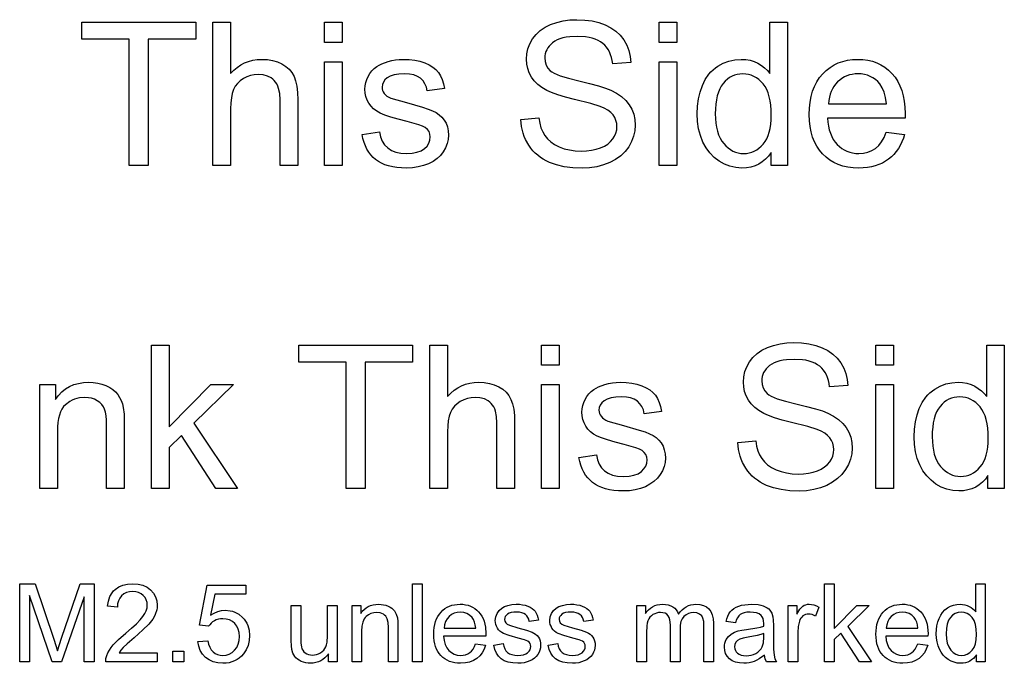
# Model space of a CAD drawing. Extents: x 19 to 1487, y 19 to 590.
# Drawn here: x 890 to 931, y 493 to 520 of the extents above; entities that cross this region are included whole.
import ezdxf

# ---------------------------------------------------------------- set-up
doc = ezdxf.new("R2010")
doc.units = 0
doc.header["$LTSCALE"] = 10
doc.header["$MEASUREMENT"] = 0
doc.layers.add('Layer_1', color=7, linetype='Continuous')

msp = doc.modelspace()

# ---------------------------------------------------------------- linework, layer by layer
at = {"layer": 'Layer_1', "color": 7, "linetype": 'Continuous', "flags": 128}
for points in [[(894.112, 514.252), (894.112, 519.544), (892.135, 519.544), (892.135, 520.252), (896.891, 520.252), (896.891, 519.544), (894.906, 519.544), (894.906, 514.252), (894.112, 514.252)], [(897.611, 514.252), (897.611, 520.252), (898.348, 520.252), (898.348, 518.1), (898.481, 518.24), (898.623, 518.361), (898.773, 518.464), (898.931, 518.548), (899.098, 518.613), (899.273, 518.66), (899.457, 518.688), (899.649, 518.697), (899.883, 518.685), (900.101, 518.65), (900.302, 518.59), (900.488, 518.507), (900.654, 518.403), (900.794, 518.28), (900.909, 518.14), (900.998, 517.981), (901.065, 517.794), (901.113, 517.57), (901.142, 517.307), (901.151, 517.007), (901.151, 514.252), (900.415, 514.252), (900.415, 517.007), (900.4, 517.264), (900.355, 517.484), (900.321, 517.58), (900.28, 517.666), (900.231, 517.744), (900.175, 517.811), (900.112, 517.87), (900.043, 517.921), (899.886, 518), (899.705, 518.047), (899.498, 518.063), (899.337, 518.052), (899.18, 518.02), (899.029, 517.967), (898.882, 517.893), (898.748, 517.801), (898.635, 517.693), (898.542, 517.57), (898.471, 517.433), (898.417, 517.273), (898.379, 517.087), (898.356, 516.872), (898.348, 516.63), (898.348, 514.252), (897.611, 514.252)], [(902.277, 519.405), (902.277, 520.252), (903.014, 520.252), (903.014, 519.405), (902.277, 519.405)], [(910.479, 516.18), (911.228, 516.246), (911.263, 516.031), (911.316, 515.836), (911.387, 515.661), (911.475, 515.507), (911.586, 515.37), (911.724, 515.246), (911.888, 515.136), (912.079, 515.04), (912.29, 514.962), (912.514, 514.907), (912.751, 514.873), (913, 514.862), (913.22, 514.871), (913.428, 514.896), (913.622, 514.938), (913.802, 514.997), (913.965, 515.071), (914.106, 515.157), (914.224, 515.256), (914.32, 515.368), (914.394, 515.488), (914.447, 515.614), (914.479, 515.745), (914.49, 515.881), (914.48, 516.018), (914.449, 516.146), (914.398, 516.265), (914.326, 516.375), (914.231, 516.476), (914.109, 516.568), (913.961, 516.653), (913.786, 516.729), (913.398, 516.849), (912.718, 517.021), (912.335, 517.119), (912.015, 517.214), (911.756, 517.306), (911.559, 517.396), (911.358, 517.515), (911.184, 517.648), (911.038, 517.794), (910.919, 517.954), (910.827, 518.126), (910.761, 518.308), (910.721, 518.5), (910.708, 518.701), (910.724, 518.925), (910.773, 519.141), (910.853, 519.349), (910.966, 519.551), (911.11, 519.736), (911.283, 519.898), (911.486, 520.036), (911.719, 520.15), (911.973, 520.24), (912.242, 520.304), (912.524, 520.342), (912.82, 520.355), (913.144, 520.341), (913.448, 520.301), (913.732, 520.234), (913.997, 520.14), (914.237, 520.02), (914.447, 519.874), (914.629, 519.704), (914.78, 519.508), (914.902, 519.292), (914.991, 519.063), (915.049, 518.819), (915.075, 518.562), (914.314, 518.505), (914.294, 518.643), (914.265, 518.772), (914.227, 518.892), (914.179, 519.004), (914.123, 519.107), (914.057, 519.202), (913.982, 519.287), (913.898, 519.364), (913.805, 519.432), (913.7, 519.491), (913.585, 519.541), (913.46, 519.582), (913.324, 519.614), (913.177, 519.637), (912.853, 519.655), (912.517, 519.638), (912.367, 519.618), (912.23, 519.589), (912.105, 519.552), (911.992, 519.506), (911.891, 519.453), (911.803, 519.391), (911.659, 519.252), (911.602, 519.178), (911.556, 519.1), (911.52, 519.019), (911.494, 518.934), (911.479, 518.846), (911.473, 518.755), (911.488, 518.6), (911.532, 518.46), (911.605, 518.334), (911.707, 518.222), (911.776, 518.17), (911.867, 518.117), (912.121, 518.011), (912.466, 517.904), (912.904, 517.795), (913.35, 517.689), (913.72, 517.59), (914.014, 517.497), (914.232, 517.412), (914.477, 517.283), (914.687, 517.138), (914.863, 516.977), (915.005, 516.8), (915.115, 516.608), (915.193, 516.402), (915.24, 516.181), (915.255, 515.947), (915.238, 515.711), (915.187, 515.482), (915.101, 515.26), (914.981, 515.044), (914.829, 514.844), (914.647, 514.668), (914.435, 514.515), (914.193, 514.385), (913.928, 514.283), (913.647, 514.209), (913.35, 514.165), (913.037, 514.15), (912.646, 514.165), (912.288, 514.21), (911.964, 514.284), (911.672, 514.388), (911.538, 514.451), (911.411, 514.521), (911.292, 514.599), (911.181, 514.685), (911.077, 514.778), (910.98, 514.878), (910.89, 514.986), (910.808, 515.102), (910.67, 515.348), (910.615, 515.477), (910.569, 515.61), (910.506, 515.887), (910.479, 516.18)], [(916.25, 519.405), (916.25, 520.252), (916.986, 520.252), (916.986, 519.405), (916.25, 519.405)], [(920.928, 514.252), (920.928, 514.801), (920.818, 514.649), (920.697, 514.518), (920.563, 514.407), (920.417, 514.316), (920.259, 514.245), (920.089, 514.195), (919.907, 514.164), (919.712, 514.154), (919.457, 514.172), (919.213, 514.226), (918.98, 514.315), (918.756, 514.441), (918.551, 514.598), (918.37, 514.784), (918.213, 514.998), (918.081, 515.241), (917.976, 515.507), (917.902, 515.793), (917.857, 516.098), (917.842, 516.422), (917.855, 516.739), (917.896, 517.042), (917.964, 517.33), (918.059, 517.602), (918.181, 517.852), (918.33, 518.071), (918.415, 518.168), (918.506, 518.258), (918.604, 518.34), (918.709, 518.415), (918.933, 518.538), (919.169, 518.627), (919.418, 518.68), (919.679, 518.697), (919.87, 518.687), (920.051, 518.656), (920.22, 518.604), (920.379, 518.531), (920.526, 518.442), (920.658, 518.341), (920.775, 518.226), (920.879, 518.1), (920.879, 520.252), (921.611, 520.252), (921.611, 514.252), (920.928, 514.252)], [(902.277, 514.252), (902.277, 518.599), (903.014, 518.599), (903.014, 514.252), (902.277, 514.252)], [(903.84, 515.55), (904.569, 515.664), (904.613, 515.458), (904.685, 515.278), (904.784, 515.123), (904.911, 514.993), (905.065, 514.891), (905.247, 514.818), (905.457, 514.775), (905.694, 514.76), (905.932, 514.773), (906.136, 514.812), (906.308, 514.876), (906.447, 514.967), (906.555, 515.074), (906.632, 515.191), (906.678, 515.317), (906.693, 515.452), (906.679, 515.57), (906.639, 515.675), (906.571, 515.766), (906.476, 515.845), (906.372, 515.897), (906.212, 515.956), (905.723, 516.094), (905.349, 516.193), (905.037, 516.285), (904.787, 516.37), (904.6, 516.448), (904.453, 516.53), (904.324, 516.626), (904.215, 516.737), (904.125, 516.862), (904.054, 516.997), (904.004, 517.139), (903.973, 517.289), (903.963, 517.445), (903.971, 517.587), (903.996, 517.725), (904.038, 517.857), (904.096, 517.983), (904.169, 518.102), (904.253, 518.21), (904.35, 518.307), (904.458, 518.394), (904.552, 518.455), (904.661, 518.512), (904.927, 518.609), (905.078, 518.648), (905.234, 518.675), (905.396, 518.692), (905.563, 518.697), (905.811, 518.688), (906.044, 518.66), (906.261, 518.614), (906.462, 518.55), (906.643, 518.47), (906.798, 518.376), (906.928, 518.27), (907.033, 518.151), (907.118, 518.014), (907.188, 517.857), (907.245, 517.678), (907.286, 517.478), (906.566, 517.379), (906.53, 517.538), (906.47, 517.678), (906.388, 517.8), (906.282, 517.903), (906.152, 517.986), (905.998, 518.044), (905.819, 518.08), (905.617, 518.092), (905.381, 518.081), (905.182, 518.05), (905.019, 517.997), (904.892, 517.924), (904.797, 517.836), (904.73, 517.742), (904.689, 517.64), (904.675, 517.531), (904.681, 517.461), (904.698, 517.395), (904.726, 517.332), (904.765, 517.273), (904.817, 517.216), (904.881, 517.164), (904.958, 517.118), (905.048, 517.076), (905.698, 516.888), (906.362, 516.698), (906.605, 516.618), (906.789, 516.546), (906.935, 516.472), (907.065, 516.383), (907.178, 516.279), (907.274, 516.16), (907.351, 516.025), (907.406, 515.875), (907.439, 515.71), (907.45, 515.529), (907.437, 515.348), (907.396, 515.172), (907.329, 515.001), (907.235, 514.836), (907.116, 514.682), (906.973, 514.547), (906.806, 514.431), (906.615, 514.332), (906.406, 514.254), (906.183, 514.199), (905.948, 514.165), (905.698, 514.154), (905.493, 514.16), (905.3, 514.176), (905.12, 514.204), (904.952, 514.242), (904.797, 514.292), (904.654, 514.352), (904.525, 514.424), (904.407, 514.506), (904.301, 514.6), (904.205, 514.703), (904.119, 514.818), (904.043, 514.943), (903.978, 515.079), (903.922, 515.225), (903.876, 515.382), (903.84, 515.55)], [(916.25, 514.252), (916.25, 518.599), (916.986, 518.599), (916.986, 514.252), (916.25, 514.252)], [(925.745, 515.652), (926.506, 515.558), (926.456, 515.396), (926.397, 515.243), (926.328, 515.1), (926.249, 514.966), (926.161, 514.841), (926.063, 514.725), (925.956, 514.619), (925.839, 514.523), (925.713, 514.436), (925.579, 514.361), (925.436, 514.298), (925.284, 514.246), (925.125, 514.206), (924.957, 514.177), (924.78, 514.16), (924.595, 514.154), (924.363, 514.163), (924.143, 514.191), (923.935, 514.237), (923.74, 514.301), (923.557, 514.384), (923.387, 514.485), (923.228, 514.604), (923.083, 514.742), (922.952, 514.896), (922.838, 515.065), (922.742, 515.249), (922.664, 515.447), (922.602, 515.66), (922.559, 515.888), (922.533, 516.131), (922.524, 516.389), (922.533, 516.655), (922.559, 516.907), (922.603, 517.142), (922.665, 517.363), (922.745, 517.568), (922.842, 517.758), (922.956, 517.932), (923.089, 518.092), (923.235, 518.233), (923.392, 518.357), (923.559, 518.461), (923.737, 518.546), (923.926, 518.612), (924.125, 518.659), (924.334, 518.688), (924.554, 518.697), (924.767, 518.688), (924.97, 518.66), (925.163, 518.614), (925.346, 518.549), (925.519, 518.465), (925.682, 518.363), (925.835, 518.243), (925.978, 518.104), (926.108, 517.948), (926.22, 517.777), (926.315, 517.591), (926.393, 517.39), (926.453, 517.173), (926.496, 516.942), (926.522, 516.695), (926.531, 516.434), (926.527, 516.237), (923.285, 516.237), (923.3, 516.064), (923.326, 515.9), (923.361, 515.747), (923.407, 515.605), (923.463, 515.473), (923.528, 515.352), (923.604, 515.241), (923.69, 515.141), (923.784, 515.051), (923.884, 514.974), (923.989, 514.909), (924.1, 514.855), (924.216, 514.814), (924.338, 514.784), (924.466, 514.766), (924.599, 514.76), (924.794, 514.773), (924.974, 514.813), (925.14, 514.88), (925.291, 514.973), (925.426, 515.095), (925.547, 515.249), (925.654, 515.435), (925.745, 515.652)], [(918.599, 516.422), (918.604, 516.22), (918.621, 516.031), (918.648, 515.855), (918.687, 515.692), (918.736, 515.543), (918.797, 515.406), (918.868, 515.283), (918.951, 515.173), (919.041, 515.076), (919.135, 514.993), (919.233, 514.921), (919.335, 514.863), (919.44, 514.818), (919.55, 514.786), (919.664, 514.766), (919.782, 514.76), (919.9, 514.766), (920.014, 514.785), (920.123, 514.816), (920.228, 514.859), (920.329, 514.914), (920.424, 514.982), (920.516, 515.062), (920.602, 515.155), (920.681, 515.26), (920.75, 515.378), (920.808, 515.51), (920.856, 515.654), (920.892, 515.811), (920.919, 515.981), (920.935, 516.164), (920.94, 516.36), (920.935, 516.576), (920.918, 516.777), (920.892, 516.963), (920.854, 517.134), (920.806, 517.29), (920.747, 517.432), (920.677, 517.558), (920.596, 517.67), (920.508, 517.768), (920.414, 517.853), (920.316, 517.924), (920.212, 517.983), (920.104, 518.029), (919.991, 518.061), (919.872, 518.081), (919.749, 518.087), (919.629, 518.081), (919.514, 518.062), (919.403, 518.031), (919.298, 517.987), (919.198, 517.931), (919.103, 517.862), (919.013, 517.78), (918.928, 517.686), (918.851, 517.579), (918.784, 517.457), (918.728, 517.32), (918.681, 517.17), (918.645, 517.004), (918.62, 516.825), (918.604, 516.63), (918.599, 516.422)], [(923.326, 516.843), (925.753, 516.843), (925.717, 517.1), (925.659, 517.323), (925.578, 517.512), (925.475, 517.666), (925.384, 517.766), (925.286, 517.852), (925.181, 517.925), (925.071, 517.985), (924.953, 518.032), (924.829, 518.065), (924.699, 518.085), (924.562, 518.092), (924.438, 518.086), (924.318, 518.07), (924.204, 518.044), (924.095, 518.007), (923.991, 517.959), (923.892, 517.9), (923.798, 517.831), (923.709, 517.752), (923.627, 517.663), (923.555, 517.568), (923.493, 517.465), (923.44, 517.355), (923.397, 517.238), (923.364, 517.113), (923.34, 516.982), (923.326, 516.843)], [(919.542, 502.68), (920.291, 502.746), (920.327, 502.531), (920.38, 502.336), (920.451, 502.161), (920.539, 502.007), (920.65, 501.87), (920.787, 501.746), (920.951, 501.636), (921.143, 501.54), (921.354, 501.462), (921.577, 501.407), (921.814, 501.373), (922.063, 501.362), (922.284, 501.371), (922.491, 501.396), (922.685, 501.438), (922.866, 501.497), (923.028, 501.571), (923.169, 501.657), (923.287, 501.756), (923.383, 501.868), (923.458, 501.988), (923.511, 502.114), (923.543, 502.245), (923.553, 502.381), (923.543, 502.518), (923.512, 502.646), (923.461, 502.765), (923.389, 502.875), (923.294, 502.976), (923.173, 503.068), (923.024, 503.153), (922.849, 503.229), (922.461, 503.349), (921.781, 503.521), (921.399, 503.619), (921.078, 503.714), (920.819, 503.806), (920.623, 503.896), (920.422, 504.015), (920.248, 504.148), (920.101, 504.294), (919.982, 504.454), (919.89, 504.626), (919.824, 504.808), (919.785, 505), (919.771, 505.201), (919.788, 505.425), (919.836, 505.641), (919.917, 505.849), (920.029, 506.051), (920.173, 506.236), (920.347, 506.398), (920.55, 506.536), (920.782, 506.65), (921.037, 506.74), (921.305, 506.804), (921.587, 506.842), (921.883, 506.855), (922.207, 506.841), (922.511, 506.801), (922.795, 506.734), (923.06, 506.64), (923.3, 506.52), (923.511, 506.374), (923.692, 506.204), (923.844, 506.008), (923.965, 505.792), (924.055, 505.563), (924.112, 505.319), (924.138, 505.062), (923.377, 505.005), (923.357, 505.143), (923.328, 505.272), (923.29, 505.392), (923.243, 505.504), (923.186, 505.607), (923.121, 505.702), (923.046, 505.787), (922.962, 505.864), (922.868, 505.932), (922.764, 505.991), (922.649, 506.041), (922.523, 506.082), (922.387, 506.114), (922.241, 506.137), (921.916, 506.155), (921.58, 506.138), (921.431, 506.118), (921.293, 506.089), (921.168, 506.052), (921.055, 506.006), (920.955, 505.953), (920.866, 505.891), (920.722, 505.752), (920.666, 505.678), (920.619, 505.6), (920.583, 505.519), (920.557, 505.434), (920.542, 505.346), (920.537, 505.255), (920.551, 505.1), (920.595, 504.96), (920.668, 504.834), (920.77, 504.722), (920.839, 504.67), (920.931, 504.617), (921.184, 504.511), (921.529, 504.404), (921.967, 504.295), (922.413, 504.189), (922.783, 504.09), (923.077, 503.997), (923.295, 503.912), (923.54, 503.783), (923.751, 503.638), (923.927, 503.477), (924.069, 503.3), (924.178, 503.108), (924.256, 502.902), (924.303, 502.681), (924.319, 502.447), (924.301, 502.211), (924.25, 501.982), (924.164, 501.76), (924.044, 501.544), (923.892, 501.344), (923.71, 501.168), (923.498, 501.015), (923.256, 500.885), (922.992, 500.783), (922.711, 500.709), (922.413, 500.665), (922.1, 500.65), (921.71, 500.665), (921.352, 500.71), (921.027, 500.784), (920.735, 500.888), (920.601, 500.951), (920.475, 501.021), (920.356, 501.099), (920.244, 501.185), (920.14, 501.278), (920.043, 501.378), (919.954, 501.486), (919.872, 501.602), (919.734, 501.848), (919.679, 501.977), (919.633, 502.11), (919.569, 502.387), (919.542, 502.68)], [(895.039, 500.752), (895.039, 506.752), (895.776, 506.752), (895.776, 503.331), (897.519, 505.099), (898.473, 505.099), (896.811, 503.486), (898.641, 500.752), (897.732, 500.752), (896.295, 502.975), (895.776, 502.476), (895.776, 500.752), (895.039, 500.752)], [(903.175, 500.752), (903.175, 506.044), (901.198, 506.044), (901.198, 506.752), (905.954, 506.752), (905.954, 506.044), (903.969, 506.044), (903.969, 500.752), (903.175, 500.752)], [(906.675, 500.752), (906.675, 506.752), (907.411, 506.752), (907.411, 504.6), (907.544, 504.74), (907.686, 504.861), (907.836, 504.964), (907.995, 505.048), (908.161, 505.113), (908.337, 505.16), (908.521, 505.188), (908.713, 505.197), (908.946, 505.185), (909.164, 505.15), (909.366, 505.09), (909.552, 505.007), (909.717, 504.903), (909.857, 504.78), (909.972, 504.64), (910.061, 504.481), (910.129, 504.294), (910.177, 504.07), (910.205, 503.807), (910.215, 503.507), (910.215, 500.752), (909.478, 500.752), (909.478, 503.507), (909.463, 503.764), (909.418, 503.984), (909.385, 504.08), (909.343, 504.166), (909.295, 504.244), (909.239, 504.311), (909.176, 504.37), (909.107, 504.421), (908.95, 504.5), (908.768, 504.547), (908.561, 504.563), (908.4, 504.552), (908.244, 504.52), (908.092, 504.467), (907.945, 504.393), (907.812, 504.301), (907.698, 504.193), (907.606, 504.07), (907.534, 503.933), (907.48, 503.773), (907.442, 503.587), (907.419, 503.372), (907.411, 503.13), (907.411, 500.752), (906.675, 500.752)], [(911.34, 505.905), (911.34, 506.752), (912.077, 506.752), (912.077, 505.905), (911.34, 505.905)], [(925.313, 505.905), (925.313, 506.752), (926.05, 506.752), (926.05, 505.905), (925.313, 505.905)], [(929.991, 500.752), (929.991, 501.301), (929.882, 501.149), (929.76, 501.018), (929.626, 500.907), (929.481, 500.816), (929.323, 500.745), (929.152, 500.695), (928.97, 500.664), (928.776, 500.654), (928.521, 500.672), (928.277, 500.726), (928.043, 500.815), (927.82, 500.941), (927.614, 501.098), (927.433, 501.284), (927.277, 501.498), (927.145, 501.741), (927.04, 502.007), (926.965, 502.293), (926.92, 502.598), (926.905, 502.922), (926.919, 503.239), (926.959, 503.542), (927.027, 503.83), (927.122, 504.102), (927.244, 504.352), (927.393, 504.571), (927.478, 504.668), (927.569, 504.758), (927.668, 504.84), (927.773, 504.915), (927.996, 505.038), (928.232, 505.127), (928.481, 505.18), (928.743, 505.197), (928.934, 505.187), (929.114, 505.156), (929.284, 505.104), (929.443, 505.031), (929.589, 504.942), (929.721, 504.841), (929.839, 504.726), (929.942, 504.6), (929.942, 506.752), (930.675, 506.752), (930.675, 500.752), (929.991, 500.752)], [(890.373, 500.752), (890.373, 505.099), (891.036, 505.099), (891.036, 504.481), (891.163, 504.649), (891.302, 504.794), (891.455, 504.917), (891.621, 505.018), (891.801, 505.097), (891.994, 505.152), (892.2, 505.186), (892.42, 505.197), (892.612, 505.188), (892.797, 505.162), (892.973, 505.118), (893.142, 505.056), (893.296, 504.98), (893.43, 504.893), (893.543, 504.795), (893.635, 504.686), (893.711, 504.566), (893.774, 504.435), (893.825, 504.293), (893.864, 504.141), (893.895, 503.86), (893.905, 503.425), (893.905, 500.752), (893.168, 500.752), (893.168, 503.396), (893.163, 503.607), (893.147, 503.79), (893.12, 503.944), (893.083, 504.07), (893.031, 504.176), (892.963, 504.27), (892.879, 504.354), (892.778, 504.426), (892.663, 504.484), (892.54, 504.526), (892.407, 504.55), (892.264, 504.559), (892.037, 504.54), (891.929, 504.517), (891.826, 504.484), (891.726, 504.442), (891.63, 504.391), (891.452, 504.26), (891.371, 504.177), (891.302, 504.077), (891.243, 503.961), (891.195, 503.827), (891.158, 503.677), (891.131, 503.51), (891.115, 503.327), (891.11, 503.126), (891.11, 500.752), (890.373, 500.752)], [(912.904, 502.05), (913.632, 502.164), (913.677, 501.958), (913.748, 501.778), (913.848, 501.623), (913.974, 501.493), (914.128, 501.391), (914.31, 501.318), (914.52, 501.275), (914.758, 501.26), (914.995, 501.273), (915.2, 501.312), (915.372, 501.376), (915.511, 501.467), (915.618, 501.574), (915.695, 501.691), (915.741, 501.817), (915.756, 501.952), (915.743, 502.07), (915.702, 502.175), (915.634, 502.266), (915.54, 502.345), (915.436, 502.397), (915.276, 502.456), (914.786, 502.594), (914.412, 502.693), (914.1, 502.785), (913.851, 502.87), (913.663, 502.948), (913.516, 503.03), (913.388, 503.126), (913.279, 503.237), (913.188, 503.362), (913.118, 503.497), (913.067, 503.639), (913.037, 503.789), (913.027, 503.945), (913.035, 504.087), (913.06, 504.225), (913.101, 504.357), (913.16, 504.483), (913.232, 504.602), (913.317, 504.71), (913.413, 504.807), (913.522, 504.894), (913.616, 504.955), (913.725, 505.012), (913.99, 505.109), (914.141, 505.148), (914.298, 505.175), (914.46, 505.192), (914.627, 505.197), (914.875, 505.188), (915.107, 505.16), (915.324, 505.114), (915.525, 505.05), (915.706, 504.97), (915.861, 504.876), (915.991, 504.77), (916.096, 504.651), (916.181, 504.514), (916.252, 504.357), (916.308, 504.178), (916.35, 503.978), (915.63, 503.879), (915.593, 504.038), (915.534, 504.178), (915.451, 504.3), (915.345, 504.403), (915.215, 504.486), (915.061, 504.544), (914.883, 504.58), (914.68, 504.592), (914.444, 504.581), (914.245, 504.55), (914.082, 504.497), (913.956, 504.424), (913.861, 504.336), (913.793, 504.242), (913.752, 504.14), (913.739, 504.031), (913.744, 503.961), (913.761, 503.895), (913.789, 503.832), (913.829, 503.773), (913.88, 503.716), (913.944, 503.664), (914.021, 503.618), (914.111, 503.576), (914.762, 503.388), (915.425, 503.198), (915.669, 503.118), (915.853, 503.046), (915.999, 502.972), (916.128, 502.883), (916.241, 502.779), (916.338, 502.66), (916.415, 502.525), (916.47, 502.375), (916.503, 502.21), (916.514, 502.029), (916.5, 501.848), (916.46, 501.672), (916.393, 501.501), (916.299, 501.336), (916.179, 501.182), (916.036, 501.047), (915.869, 500.931), (915.679, 500.832), (915.469, 500.754), (915.247, 500.699), (915.011, 500.665), (914.762, 500.654), (914.556, 500.66), (914.364, 500.676), (914.183, 500.704), (914.016, 500.742), (913.86, 500.792), (913.718, 500.852), (913.588, 500.924), (913.471, 501.006), (913.365, 501.1), (913.269, 501.203), (913.183, 501.318), (913.107, 501.443), (913.041, 501.579), (912.985, 501.725), (912.94, 501.882), (912.904, 502.05)], [(911.34, 500.752), (911.34, 505.099), (912.077, 505.099), (912.077, 500.752), (911.34, 500.752)], [(925.313, 500.752), (925.313, 505.099), (926.05, 505.099), (926.05, 500.752), (925.313, 500.752)], [(927.662, 502.922), (927.668, 502.72), (927.684, 502.531), (927.712, 502.355), (927.75, 502.192), (927.8, 502.043), (927.86, 501.906), (927.932, 501.783), (928.014, 501.673), (928.104, 501.576), (928.198, 501.493), (928.296, 501.421), (928.398, 501.363), (928.504, 501.318), (928.614, 501.286), (928.727, 501.266), (928.845, 501.26), (928.964, 501.266), (929.078, 501.285), (929.187, 501.316), (929.292, 501.359), (929.392, 501.414), (929.488, 501.482), (929.579, 501.562), (929.666, 501.655), (929.745, 501.76), (929.813, 501.878), (929.872, 502.01), (929.919, 502.154), (929.956, 502.311), (929.982, 502.481), (929.998, 502.664), (930.003, 502.86), (929.998, 503.076), (929.982, 503.277), (929.955, 503.463), (929.917, 503.634), (929.869, 503.79), (929.81, 503.932), (929.74, 504.058), (929.66, 504.17), (929.571, 504.268), (929.478, 504.353), (929.379, 504.424), (929.276, 504.483), (929.168, 504.529), (929.054, 504.561), (928.936, 504.581), (928.812, 504.587), (928.692, 504.581), (928.577, 504.562), (928.467, 504.531), (928.362, 504.487), (928.262, 504.431), (928.167, 504.362), (928.077, 504.28), (927.992, 504.186), (927.915, 504.079), (927.848, 503.957), (927.791, 503.82), (927.745, 503.67), (927.709, 503.504), (927.683, 503.325), (927.667, 503.13), (927.662, 502.922)], [(889.536, 493.503), (889.536, 496.764), (890.186, 496.764), (890.957, 494.455), (891.113, 493.973), (891.287, 494.495), (892.067, 496.764), (892.648, 496.764), (892.648, 493.503), (892.232, 493.503), (892.232, 496.232), (891.284, 493.503), (890.895, 493.503), (889.952, 496.279), (889.952, 493.503), (889.536, 493.503)], [(895.285, 493.888), (895.285, 493.503), (893.13, 493.503), (893.14, 493.645), (893.177, 493.781), (893.224, 493.891), (893.284, 494), (893.356, 494.108), (893.441, 494.215), (893.662, 494.445), (893.964, 494.709), (894.208, 494.915), (894.41, 495.099), (894.568, 495.261), (894.683, 495.399), (894.764, 495.525), (894.823, 495.647), (894.858, 495.766), (894.869, 495.881), (894.859, 495.995), (894.827, 496.1), (894.774, 496.196), (894.699, 496.282), (894.608, 496.354), (894.503, 496.405), (894.386, 496.435), (894.256, 496.446), (894.118, 496.435), (893.995, 496.402), (893.887, 496.348), (893.793, 496.272), (893.717, 496.177), (893.662, 496.065), (893.629, 495.937), (893.617, 495.792), (893.206, 495.834), (893.242, 496.051), (893.307, 496.24), (893.401, 496.401), (893.459, 496.472), (893.524, 496.536), (893.674, 496.641), (893.847, 496.717), (894.044, 496.762), (894.265, 496.777), (894.487, 496.761), (894.685, 496.712), (894.858, 496.631), (894.936, 496.578), (895.007, 496.517), (895.127, 496.379), (895.213, 496.225), (895.264, 496.056), (895.281, 495.872), (895.276, 495.774), (895.261, 495.678), (895.201, 495.487), (895.154, 495.391), (895.094, 495.293), (894.935, 495.089), (894.688, 494.841), (894.318, 494.515), (894.022, 494.261), (893.855, 494.105), (893.762, 493.997), (893.686, 493.888), (895.285, 493.888)], [(896.98, 494.357), (897.4, 494.393), (897.431, 494.249), (897.478, 494.124), (897.54, 494.018), (897.617, 493.931), (897.707, 493.864), (897.805, 493.815), (897.912, 493.787), (898.028, 493.777), (898.167, 493.79), (898.294, 493.831), (898.411, 493.899), (898.517, 493.995), (898.604, 494.113), (898.667, 494.248), (898.704, 494.402), (898.717, 494.573), (898.705, 494.735), (898.669, 494.879), (898.609, 495.005), (898.525, 495.113), (898.421, 495.2), (898.302, 495.262), (898.169, 495.299), (898.021, 495.311), (897.926, 495.306), (897.837, 495.289), (897.752, 495.262), (897.672, 495.224), (897.598, 495.176), (897.533, 495.123), (897.476, 495.062), (897.427, 494.996), (897.051, 495.045), (897.367, 496.719), (898.988, 496.719), (898.988, 496.337), (897.687, 496.337), (897.512, 495.46), (897.66, 495.55), (897.812, 495.614), (897.968, 495.652), (898.128, 495.665), (898.333, 495.647), (898.429, 495.623), (898.521, 495.591), (898.609, 495.549), (898.693, 495.499), (898.848, 495.369), (898.917, 495.293), (898.977, 495.211), (899.027, 495.124), (899.068, 495.031), (899.1, 494.933), (899.123, 494.83), (899.142, 494.609), (899.126, 494.395), (899.077, 494.196), (898.997, 494.012), (898.884, 493.844), (898.802, 493.751), (898.713, 493.67), (898.616, 493.602), (898.513, 493.547), (898.402, 493.503), (898.285, 493.472), (898.16, 493.454), (898.028, 493.448), (897.815, 493.463), (897.624, 493.51), (897.452, 493.588), (897.301, 493.697), (897.176, 493.831), (897.08, 493.986), (897.015, 494.162), (896.98, 494.357)], [(905.947, 493.503), (905.947, 496.764), (906.348, 496.764), (906.348, 493.503), (905.947, 493.503)], [(923.168, 493.503), (923.168, 496.764), (923.568, 496.764), (923.568, 494.904), (924.516, 495.865), (925.034, 495.865), (924.131, 494.989), (925.125, 493.503), (924.631, 493.503), (923.851, 494.711), (923.568, 494.44), (923.568, 493.503), (923.168, 493.503)], [(929.508, 493.503), (929.508, 493.801), (929.449, 493.719), (929.383, 493.648), (929.31, 493.587), (929.231, 493.538), (929.145, 493.499), (929.053, 493.472), (928.954, 493.455), (928.848, 493.45), (928.71, 493.46), (928.577, 493.489), (928.45, 493.537), (928.329, 493.606), (928.217, 493.691), (928.118, 493.792), (928.033, 493.909), (927.962, 494.04), (927.905, 494.185), (927.864, 494.34), (927.84, 494.506), (927.832, 494.682), (927.839, 494.855), (927.861, 495.019), (927.898, 495.176), (927.949, 495.324), (928.016, 495.459), (928.097, 495.578), (928.193, 495.68), (928.303, 495.765), (928.424, 495.832), (928.553, 495.88), (928.688, 495.909), (928.83, 495.919), (928.934, 495.913), (929.032, 495.896), (929.124, 495.868), (929.21, 495.828), (929.29, 495.78), (929.362, 495.725), (929.426, 495.663), (929.482, 495.594), (929.482, 496.764), (929.88, 496.764), (929.88, 493.503), (929.508, 493.503)], [(902.438, 493.503), (902.438, 493.85), (902.366, 493.756), (902.288, 493.675), (902.203, 493.606), (902.113, 493.55), (902.016, 493.506), (901.913, 493.475), (901.804, 493.456), (901.688, 493.45), (901.585, 493.455), (901.486, 493.47), (901.39, 493.495), (901.298, 493.53), (901.213, 493.573), (901.14, 493.62), (901.079, 493.673), (901.029, 493.731), (900.954, 493.866), (900.905, 494.028), (900.887, 494.181), (900.881, 494.402), (900.881, 495.865), (901.281, 495.865), (901.281, 494.555), (901.287, 494.293), (901.306, 494.133), (901.33, 494.058), (901.365, 493.992), (901.41, 493.934), (901.466, 493.885), (901.531, 493.845), (901.603, 493.817), (901.682, 493.8), (901.768, 493.795), (901.857, 493.8), (901.943, 493.818), (902.026, 493.847), (902.106, 493.887), (902.18, 493.937), (902.241, 493.996), (902.291, 494.063), (902.33, 494.138), (902.359, 494.227), (902.379, 494.333), (902.396, 494.6), (902.396, 495.865), (902.796, 495.865), (902.796, 493.503), (902.438, 493.503)], [(903.423, 493.503), (903.423, 495.865), (903.783, 495.865), (903.783, 495.529), (903.852, 495.621), (903.928, 495.7), (904.011, 495.767), (904.101, 495.821), (904.199, 495.864), (904.304, 495.894), (904.416, 495.912), (904.535, 495.919), (904.74, 495.899), (904.836, 495.875), (904.928, 495.842), (905.011, 495.8), (905.084, 495.753), (905.145, 495.7), (905.196, 495.641), (905.271, 495.504), (905.32, 495.345), (905.337, 495.192), (905.342, 494.956), (905.342, 493.503), (904.942, 493.503), (904.942, 494.94), (904.93, 495.154), (904.895, 495.306), (904.867, 495.363), (904.831, 495.415), (904.785, 495.46), (904.73, 495.499), (904.668, 495.531), (904.6, 495.554), (904.451, 495.572), (904.327, 495.561), (904.212, 495.531), (904.106, 495.48), (904.009, 495.409), (903.966, 495.364), (903.928, 495.31), (903.87, 495.174), (903.835, 495.002), (903.823, 494.793), (903.823, 493.503), (903.423, 493.503)], [(908.585, 494.264), (908.999, 494.213), (908.939, 494.042), (908.859, 493.891), (908.758, 493.76), (908.636, 493.65), (908.495, 493.563), (908.335, 493.5), (908.157, 493.462), (907.96, 493.45), (907.834, 493.455), (907.714, 493.47), (907.602, 493.495), (907.495, 493.53), (907.396, 493.575), (907.303, 493.629), (907.217, 493.694), (907.138, 493.769), (907.067, 493.853), (907.005, 493.945), (906.953, 494.045), (906.911, 494.152), (906.877, 494.268), (906.854, 494.392), (906.839, 494.524), (906.835, 494.664), (906.839, 494.809), (906.854, 494.946), (906.878, 495.074), (906.911, 495.194), (906.955, 495.305), (907.007, 495.408), (907.07, 495.503), (907.142, 495.589), (907.221, 495.667), (907.306, 495.733), (907.397, 495.79), (907.494, 495.836), (907.596, 495.872), (907.705, 495.898), (907.818, 495.913), (907.938, 495.919), (908.053, 495.914), (908.164, 495.898), (908.269, 495.873), (908.368, 495.838), (908.462, 495.793), (908.551, 495.737), (908.634, 495.672), (908.712, 495.596), (908.782, 495.511), (908.843, 495.418), (908.895, 495.317), (908.937, 495.208), (908.97, 495.09), (908.993, 494.965), (909.012, 494.689), (909.01, 494.582), (907.248, 494.582), (907.27, 494.399), (907.314, 494.238), (907.381, 494.101), (907.468, 493.986), (907.574, 493.895), (907.691, 493.831), (907.82, 493.792), (907.962, 493.779), (908.068, 493.786), (908.166, 493.808), (908.256, 493.844), (908.338, 493.895), (908.412, 493.961), (908.478, 494.045), (908.535, 494.146), (908.585, 494.264)], [(909.341, 494.208), (909.737, 494.271), (909.761, 494.159), (909.8, 494.06), (909.854, 493.976), (909.923, 493.906), (910.006, 493.85), (910.105, 493.811), (910.219, 493.787), (910.349, 493.779), (910.478, 493.786), (910.589, 493.807), (910.682, 493.842), (910.758, 493.891), (910.816, 493.95), (910.858, 494.013), (910.883, 494.082), (910.891, 494.155), (910.884, 494.219), (910.862, 494.276), (910.825, 494.326), (910.773, 494.368), (910.63, 494.429), (910.364, 494.504), (909.991, 494.608), (909.754, 494.696), (909.674, 494.741), (909.604, 494.793), (909.545, 494.853), (909.496, 494.921), (909.457, 494.995), (909.43, 495.072), (909.413, 495.153), (909.408, 495.238), (909.426, 495.39), (909.48, 495.53), (909.565, 495.654), (909.677, 495.754), (909.787, 495.818), (909.932, 495.871), (910.099, 495.907), (910.277, 495.919), (910.412, 495.914), (910.538, 495.899), (910.656, 495.874), (910.766, 495.839), (910.864, 495.795), (910.948, 495.744), (911.019, 495.687), (911.076, 495.622), (911.122, 495.548), (911.16, 495.462), (911.191, 495.365), (911.214, 495.256), (910.822, 495.202), (910.803, 495.289), (910.77, 495.365), (910.725, 495.431), (910.668, 495.487), (910.597, 495.532), (910.513, 495.564), (910.417, 495.583), (910.306, 495.589), (910.178, 495.584), (910.07, 495.567), (909.981, 495.538), (909.913, 495.498), (909.861, 495.451), (909.824, 495.399), (909.802, 495.344), (909.795, 495.285), (909.807, 495.211), (909.844, 495.145), (909.907, 495.086), (909.997, 495.038), (910.351, 494.936), (910.711, 494.832), (910.944, 494.75), (911.023, 494.71), (911.093, 494.661), (911.155, 494.605), (911.207, 494.54), (911.249, 494.467), (911.279, 494.385), (911.297, 494.295), (911.303, 494.197), (911.295, 494.099), (911.274, 494.003), (911.237, 493.91), (911.186, 493.82), (911.121, 493.737), (911.043, 493.663), (910.953, 493.6), (910.849, 493.547), (910.735, 493.504), (910.614, 493.474), (910.486, 493.456), (910.351, 493.45), (910.134, 493.462), (909.945, 493.498), (909.783, 493.557), (909.649, 493.641), (909.539, 493.748), (909.451, 493.879), (909.385, 494.032), (909.341, 494.208)], [(911.619, 494.208), (912.014, 494.271), (912.039, 494.159), (912.077, 494.06), (912.131, 493.976), (912.2, 493.906), (912.284, 493.85), (912.383, 493.811), (912.497, 493.787), (912.626, 493.779), (912.755, 493.786), (912.866, 493.807), (912.96, 493.842), (913.035, 493.891), (913.094, 493.95), (913.135, 494.013), (913.16, 494.082), (913.169, 494.155), (913.161, 494.219), (913.139, 494.276), (913.102, 494.326), (913.051, 494.368), (912.907, 494.429), (912.642, 494.504), (912.269, 494.608), (912.031, 494.696), (911.951, 494.741), (911.882, 494.793), (911.822, 494.853), (911.773, 494.921), (911.735, 494.995), (911.707, 495.072), (911.691, 495.153), (911.685, 495.238), (911.703, 495.39), (911.758, 495.53), (911.843, 495.654), (911.954, 495.754), (912.065, 495.818), (912.209, 495.871), (912.376, 495.907), (912.555, 495.919), (912.69, 495.914), (912.816, 495.899), (912.934, 495.874), (913.043, 495.839), (913.141, 495.795), (913.226, 495.744), (913.296, 495.687), (913.353, 495.622), (913.399, 495.548), (913.438, 495.462), (913.468, 495.365), (913.491, 495.256), (913.1, 495.202), (913.08, 495.289), (913.048, 495.365), (913.003, 495.431), (912.945, 495.487), (912.875, 495.532), (912.791, 495.564), (912.694, 495.583), (912.584, 495.589), (912.456, 495.584), (912.347, 495.567), (912.259, 495.538), (912.19, 495.498), (912.139, 495.451), (912.102, 495.399), (912.08, 495.344), (912.072, 495.285), (912.084, 495.211), (912.121, 495.145), (912.184, 495.086), (912.275, 495.038), (912.628, 494.936), (912.989, 494.832), (913.221, 494.75), (913.3, 494.71), (913.371, 494.661), (913.432, 494.605), (913.484, 494.54), (913.526, 494.467), (913.556, 494.385), (913.574, 494.295), (913.58, 494.197), (913.573, 494.099), (913.551, 494.003), (913.514, 493.91), (913.463, 493.82), (913.398, 493.737), (913.321, 493.663), (913.23, 493.6), (913.126, 493.547), (913.013, 493.504), (912.892, 493.474), (912.764, 493.456), (912.628, 493.45), (912.412, 493.462), (912.223, 493.498), (912.061, 493.557), (911.927, 493.641), (911.817, 493.748), (911.729, 493.879), (911.663, 494.032), (911.619, 494.208)], [(915.321, 493.503), (915.321, 495.865), (915.68, 495.865), (915.68, 495.534), (915.74, 495.616), (915.809, 495.69), (915.888, 495.756), (915.975, 495.813), (916.071, 495.859), (916.173, 495.892), (916.281, 495.912), (916.396, 495.919), (916.521, 495.912), (916.635, 495.891), (916.736, 495.857), (916.826, 495.81), (916.904, 495.75), (916.969, 495.679), (917.022, 495.597), (917.063, 495.505), (917.136, 495.602), (917.214, 495.686), (917.297, 495.757), (917.385, 495.815), (917.479, 495.86), (917.578, 495.893), (917.683, 495.912), (917.792, 495.919), (917.958, 495.906), (918.103, 495.87), (918.228, 495.809), (918.333, 495.724), (918.416, 495.614), (918.475, 495.477), (918.51, 495.314), (918.522, 495.125), (918.522, 493.503), (918.124, 493.503), (918.124, 494.991), (918.114, 495.198), (918.085, 495.337), (918.03, 495.432), (917.944, 495.507), (917.832, 495.555), (917.703, 495.572), (917.584, 495.561), (917.475, 495.53), (917.377, 495.478), (917.29, 495.406), (917.218, 495.311), (917.166, 495.19), (917.135, 495.045), (917.125, 494.876), (917.125, 493.503), (916.725, 493.503), (916.725, 495.038), (916.719, 495.163), (916.7, 495.271), (916.67, 495.363), (916.627, 495.438), (916.57, 495.497), (916.498, 495.538), (916.41, 495.563), (916.307, 495.572), (916.224, 495.566), (916.144, 495.549), (916.068, 495.522), (915.994, 495.483), (915.927, 495.433), (915.871, 495.373), (915.823, 495.303), (915.786, 495.222), (915.758, 495.127), (915.738, 495.013), (915.722, 494.729), (915.722, 493.503), (915.321, 493.503)], [(920.657, 493.795), (920.439, 493.633), (920.333, 493.574), (920.229, 493.528), (920.124, 493.494), (920.016, 493.469), (919.903, 493.455), (919.787, 493.45), (919.604, 493.462), (919.443, 493.497), (919.305, 493.557), (919.189, 493.64), (919.098, 493.742), (919.032, 493.857), (918.993, 493.985), (918.98, 494.126), (918.985, 494.211), (919, 494.292), (919.024, 494.369), (919.059, 494.443), (919.15, 494.572), (919.266, 494.673), (919.402, 494.749), (919.554, 494.804), (919.702, 494.835), (919.91, 494.864), (920.331, 494.928), (920.493, 494.964), (920.624, 495.002), (920.626, 495.107), (920.619, 495.22), (920.597, 495.315), (920.562, 495.392), (920.512, 495.452), (920.426, 495.511), (920.322, 495.553), (920.198, 495.579), (920.056, 495.587), (919.924, 495.581), (919.811, 495.562), (919.716, 495.532), (919.639, 495.488), (919.577, 495.429), (919.522, 495.351), (919.477, 495.254), (919.44, 495.138), (919.049, 495.191), (919.08, 495.311), (919.12, 495.418), (919.168, 495.514), (919.225, 495.597), (919.293, 495.67), (919.374, 495.734), (919.469, 495.789), (919.578, 495.835), (919.699, 495.872), (919.828, 495.898), (919.966, 495.913), (920.114, 495.919), (920.388, 495.901), (920.504, 495.879), (920.606, 495.847), (920.77, 495.767), (920.833, 495.72), (920.884, 495.668), (920.959, 495.546), (921.008, 495.396), (921.023, 495.252), (921.028, 495.027), (921.028, 494.493), (921.035, 494.037), (921.054, 493.787), (921.092, 493.642), (921.155, 493.503), (920.737, 493.503), (920.686, 493.638), (920.657, 493.795)], [(921.644, 493.503), (921.644, 495.865), (922.005, 495.865), (922.005, 495.507), (922.137, 495.716), (922.2, 495.788), (922.259, 495.839), (922.319, 495.874), (922.382, 495.899), (922.448, 495.914), (922.516, 495.919), (922.618, 495.911), (922.72, 495.886), (922.824, 495.846), (922.928, 495.79), (922.79, 495.418), (922.643, 495.483), (922.57, 495.499), (922.496, 495.505), (922.432, 495.5), (922.372, 495.485), (922.314, 495.46), (922.26, 495.426), (922.212, 495.383), (922.171, 495.332), (922.137, 495.273), (922.111, 495.207), (922.061, 494.983), (922.045, 494.74), (922.045, 493.503), (921.644, 493.503)], [(927.06, 494.264), (927.474, 494.213), (927.414, 494.042), (927.334, 493.891), (927.233, 493.76), (927.111, 493.65), (926.97, 493.563), (926.81, 493.5), (926.631, 493.462), (926.435, 493.45), (926.309, 493.455), (926.189, 493.47), (926.076, 493.495), (925.97, 493.53), (925.871, 493.575), (925.778, 493.629), (925.692, 493.694), (925.613, 493.769), (925.542, 493.853), (925.48, 493.945), (925.428, 494.045), (925.385, 494.152), (925.352, 494.268), (925.329, 494.392), (925.314, 494.524), (925.31, 494.664), (925.314, 494.809), (925.329, 494.946), (925.353, 495.074), (925.386, 495.194), (925.429, 495.305), (925.482, 495.408), (925.545, 495.503), (925.616, 495.589), (925.696, 495.667), (925.781, 495.733), (925.872, 495.79), (925.969, 495.836), (926.071, 495.872), (926.179, 495.898), (926.293, 495.913), (926.413, 495.919), (926.528, 495.914), (926.639, 495.898), (926.744, 495.873), (926.843, 495.838), (926.937, 495.793), (927.026, 495.737), (927.109, 495.672), (927.187, 495.596), (927.257, 495.511), (927.318, 495.418), (927.37, 495.317), (927.412, 495.208), (927.445, 495.09), (927.468, 494.965), (927.487, 494.689), (927.485, 494.582), (925.723, 494.582), (925.745, 494.399), (925.789, 494.238), (925.855, 494.101), (925.943, 493.986), (926.048, 493.895), (926.166, 493.831), (926.295, 493.792), (926.437, 493.779), (926.543, 493.786), (926.641, 493.808), (926.731, 493.844), (926.813, 493.895), (926.887, 493.961), (926.953, 494.045), (927.01, 494.146), (927.06, 494.264)], [(907.271, 494.911), (908.589, 494.911), (908.57, 495.051), (908.538, 495.172), (908.494, 495.274), (908.438, 495.358), (908.335, 495.459), (908.219, 495.532), (908.087, 495.575), (907.942, 495.589), (907.81, 495.578), (907.688, 495.543), (907.578, 495.486), (907.479, 495.405), (907.395, 495.305), (907.333, 495.189), (907.291, 495.058), (907.271, 494.911)], [(925.745, 494.911), (927.064, 494.911), (927.045, 495.051), (927.013, 495.172), (926.969, 495.274), (926.913, 495.358), (926.81, 495.459), (926.693, 495.532), (926.562, 495.575), (926.417, 495.589), (926.285, 495.578), (926.163, 495.543), (926.053, 495.486), (925.953, 495.405), (925.87, 495.305), (925.807, 495.189), (925.766, 495.058), (925.745, 494.911)], [(928.243, 494.682), (928.255, 494.469), (928.291, 494.286), (928.351, 494.13), (928.434, 494.004), (928.534, 493.905), (928.643, 493.835), (928.76, 493.793), (928.886, 493.779), (929.012, 493.792), (929.128, 493.833), (929.235, 493.9), (929.332, 493.994), (929.412, 494.115), (929.469, 494.265), (929.504, 494.443), (929.515, 494.649), (929.503, 494.875), (929.468, 495.069), (929.41, 495.231), (929.328, 495.36), (929.23, 495.46), (929.12, 495.53), (928.999, 495.573), (928.868, 495.587), (928.74, 495.574), (928.623, 495.533), (928.517, 495.465), (928.422, 495.369), (928.344, 495.245), (928.288, 495.088), (928.254, 494.901), (928.243, 494.682)], [(920.624, 494.689), (920.501, 494.646), (920.351, 494.606), (919.97, 494.537), (919.759, 494.5), (919.621, 494.457), (919.53, 494.403), (919.463, 494.327), (919.421, 494.237), (919.407, 494.137), (919.415, 494.06), (919.437, 493.99), (919.475, 493.927), (919.528, 493.87), (919.596, 493.824), (919.678, 493.79), (919.773, 493.77), (919.883, 493.763), (919.995, 493.77), (920.101, 493.789), (920.201, 493.82), (920.294, 493.865), (920.378, 493.92), (920.451, 493.985), (920.511, 494.058), (920.559, 494.142), (920.587, 494.217), (920.607, 494.309), (920.624, 494.542), (920.624, 494.689)], [(895.939, 493.503), (895.939, 493.959), (896.395, 493.959), (896.395, 493.503), (895.939, 493.503)]]:
    msp.add_lwpolyline(points, close=True, dxfattribs=at)

doc.saveas('drawing.dxf')
